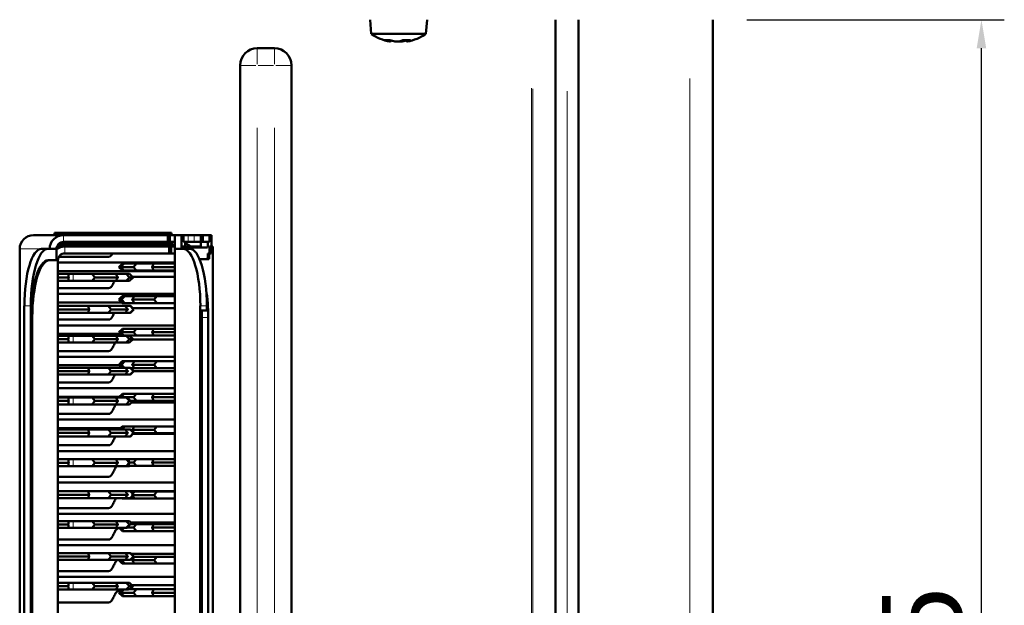
# Model space of a CAD drawing. Units: millimetres. Extents: x 219 to 1964, y -116 to 1131.
# Drawn here: x 379 to 552, y 176 to 279 of the extents above; entities that cross this region are included whole.
import ezdxf

# ---------------------------------------------------------------- set-up
doc = ezdxf.new("R2010")
doc.units = ezdxf.units.MM
doc.header["$LTSCALE"] = 2
for name, color, linetype, lineweight in [('A1 contornos visíveis', 7, 'Continuous', 50), ('B1 arestas tangentes', 7, 'Continuous', 13), ('B2 linhas de cota', 7, 'Continuous', 25)]:
    doc.layers.add(name, color=color, linetype=linetype, lineweight=lineweight)
doc.styles.add('3_5', font='isocpeur.ttf')
doc.dimstyles.new('Siemsen Cota', dxfattribs={"dimscale": 2, "dimtxt": 3.5, "dimasz": 2.5, "dimexe": 2, "dimexo": 1, "dimgap": 0.3, "dimtad": 1, "dimdec": 1, "dimrnd": 1e-08, "dimtxsty": '3_5', "dimcen": 0.09, "dimdle": 10, "dimclrd": 7, "dimclre": 7, "dimclrt": 7, "dimadec": 0, "dimazin": 2, "dimtfac": 0.714286, "dimtmove": 0, "dimatfit": 3, "dimfxl": 1, "dimtolj": 1, "dimtzin": 0, "dimlwd": -1, "dimlwe": -1, "dimarcsym": 0})

# ---------------------------------------------------------------- blocks, each defined once
blk = doc.blocks.new('*D28')
at = {"layer": 'B2 linhas de cota', "color": 7, "transparency": 16777216}
for p, q in [((506.65, 278.71), (551.71, 278.71)), ((547.71, 31.21), (547.71, 273.71)), ((477.15, 26.21), (551.71, 26.21))]:
    blk.add_line(p, q, dxfattribs=at)
for points in [[(546.88, 273.71), (548.55, 273.71), (547.71, 278.71)], [(546.88, 31.21), (548.55, 31.21), (547.71, 26.21)]]:
    blk.add_solid(points, dxfattribs=at)
at = {"layer": 'Defpoints', "color": 0, "transparency": 16777216}
for p in [(504.65, 278.71), (547.71, 278.71), (475.15, 26.21)]:
    blk.add_point(p, dxfattribs=at)
at = {"layer": 'B2 linhas de cota', "color": 7, "transparency": 16777216, "insert": (530.31, 131.81), "char_height": 7, "attachment_point": 1, "rotation": 90, "style": '3_5'}
blk.add_mtext('\\A1;{\\H2x;252,5}', dxfattribs=at)

msp = doc.modelspace()

# ---------------------------------------------------------------- linework, layer by layer
at = {"layer": 'A1 contornos visíveis'}
for p, q in [((440.86, 276.21), (440.65, 278.71)), ((450.43, 276.21), (450.65, 278.71)), ((473.15, 278.71), (473.15, 36.71)), ((477.15, 278.71), (477.15, 28.21)), ((500.65, 278.71), (500.65, 73.21)), ((450.43, 276.21), (440.86, 276.21)), ((423.9, 273.71), (420.9, 273.71)), ((417.9, 270.71), (417.9, 51.71)), ((426.9, 51.71), (426.9, 270.71)), ((385.4, 241.41), (405.9, 241.41)), ((385.4, 241.01), (385.4, 241.41)), ((405.9, 241.41), (405.9, 241.01)), ((386.95, 241.01), (381.7, 241.01)), ((405.25, 241.01), (386.95, 241.01)), ((405.25, 239.81), (386.95, 239.81)), ((405.25, 241.01), (405.58, 241.01)), ((405.25, 239.81), (405.25, 241.01)), ((405.58, 239.81), (405.25, 239.81)), ((405.58, 241.01), (406.44, 241.01)), ((405.58, 241.01), (405.58, 239.81)), ((406.44, 239.81), (405.58, 239.81)), ((406.44, 241.01), (406.44, 238.61)), ((407.64, 241.01), (406.44, 241.01)), ((407.64, 238.61), (407.64, 241.01)), ((407.97, 241.01), (407.64, 241.01)), ((407.97, 239.81), (407.97, 241.01)), ((407.97, 241.01), (408.8, 241.01)), ((408.3, 239.81), (407.97, 239.81)), ((408.8, 239.81), (408.3, 239.81)), ((409.84, 241.01), (408.8, 241.01)), ((408.8, 239.81), (409.84, 239.81)), ((409.84, 241.01), (411.04, 241.01)), ((411.04, 239.81), (409.84, 239.81)), ((411.04, 241.01), (411.04, 239.81)), ((411.37, 241.01), (411.04, 241.01)), ((411.04, 239.81), (412.24, 239.81)), ((411.37, 241.01), (412.56, 241.01)), ((411.37, 241.01), (411.37, 239.81)), ((412.56, 239.81), (412.24, 239.81)), ((412.56, 241.01), (412.56, 239.81)), ((412.89, 241.01), (412.56, 241.01)), ((412.89, 241.01), (412.89, 239.01)), ((379.3, 80.01), (379.3, 238.61)), ((384.26, 238.61), (383.12, 238.61)), ((385.64, 238.61), (384.26, 238.61)), ((385.64, 238.61), (385.75, 238.61)), ((385.75, 238.61), (385.75, 236.61)), ((387.2, 239.01), (385.82, 239.01)), ((386.05, 239.41), (406.15, 239.41)), ((405.5, 239.01), (387.2, 239.01)), ((394.77, 239.41), (395.11, 239.01)), ((398.65, 239.41), (399.05, 239.01)), ((398.68, 239.41), (399.08, 239.01)), ((406.15, 239.21), (398.88, 239.21)), ((405.5, 239.01), (405.83, 239.01)), ((405.5, 237.81), (405.5, 239.01)), ((405.83, 239.01), (406.44, 239.01)), ((405.83, 239.01), (405.83, 237.81)), ((406.15, 239.41), (406.15, 239.01)), ((406.55, 238.61), (406.44, 238.61)), ((406.44, 82.41), (406.44, 238.61)), ((406.55, 238.61), (407.93, 238.61)), ((407.89, 239.01), (407.64, 239.01)), ((407.64, 239.01), (407.64, 238.61)), ((408.22, 239.01), (407.89, 239.01)), ((407.89, 238.61), (407.89, 239.01)), ((409.07, 238.61), (407.93, 238.61)), ((408.22, 238.61), (408.22, 239.01)), ((408.32, 239.01), (409.05, 239.01)), ((412.19, 238.81), (408.34, 238.81)), ((410.09, 239.01), (409.05, 239.01)), ((410.09, 239.01), (411.02, 239.01)), ((412.56, 239.01), (412.81, 239.01)), ((412.56, 239.01), (412.56, 237.81)), ((412.81, 239.01), (412.81, 237.81)), ((413.14, 239.01), (412.81, 239.01)), ((413.14, 239.01), (413.14, 80.41)), ((384.51, 236.61), (384.29, 236.61)), ((385.89, 236.61), (384.51, 236.61)), ((385.89, 236.61), (386, 236.61)), ((386, 236.61), (386, 80.41)), ((386.16, 237.21), (394.85, 237.21)), ((405.5, 237.81), (387.2, 237.81)), ((405.83, 237.81), (405.5, 237.81)), ((406.44, 237.81), (405.83, 237.81)), ((412.44, 236.81), (410.79, 236.81)), ((412.24, 237.81), (412.49, 237.81)), ((412.81, 237.81), (412.49, 237.81)), ((406.44, 236.21), (386, 236.21)), ((386, 234.71), (406.44, 234.71)), ((396.69, 235.41), (397.29, 236.01)), ((397.29, 234.81), (396.69, 235.41)), ((399.23, 235.41), (397.03, 235.41)), ((397.29, 236.01), (397.57, 236.01)), ((397.57, 234.81), (397.29, 234.81)), ((397.57, 236.01), (399.78, 236.01)), ((399.78, 234.81), (397.57, 234.81)), ((399.23, 235.41), (399.78, 236.01)), ((399.78, 234.81), (399.23, 235.41)), ((399.78, 236.01), (402.76, 236.01)), ((402.76, 234.81), (399.78, 234.81)), ((406.44, 235.41), (402.49, 235.41)), ((402.76, 236.01), (406.44, 236.01)), ((406.44, 234.81), (402.76, 234.81)), ((386, 234.2), (387.79, 234.2)), ((386, 233.6), (387.88, 233.6)), ((387.79, 233), (386, 233)), ((388.65, 234.2), (387.79, 234.2)), ((387.79, 233), (388.65, 233)), ((388.65, 234.2), (392.01, 234.2)), ((392.01, 233), (388.65, 233)), ((392.01, 234.2), (396.11, 234.2)), ((392.01, 234.2), (392.47, 233.6)), ((392.47, 233.6), (392.01, 233)), ((396.11, 233), (392.01, 233)), ((392.47, 233.6), (396.51, 233.6)), ((396.11, 234.2), (397.93, 234.2)), ((397.93, 233), (396.11, 233)), ((397.93, 234.2), (398.55, 234.2)), ((397.93, 234.2), (398.51, 233.6)), ((398.51, 233.6), (397.93, 233)), ((398.55, 233), (397.93, 233)), ((398.51, 233.6), (399.15, 233.6)), ((398.55, 234.2), (399.15, 233.6)), ((398.55, 233), (399.15, 233.6)), ((406.44, 233.71), (399.04, 233.71)), ((386, 231.71), (394.85, 231.71)), ((406.44, 230.71), (386, 230.71)), ((397.25, 230.31), (396.65, 229.71)), ((397.14, 229.71), (396.65, 229.71)), ((397.25, 229.11), (396.65, 229.71)), ((397.14, 229.71), (397.73, 230.31)), ((397.73, 229.11), (397.14, 229.71)), ((397.25, 230.31), (397.73, 230.31)), ((397.73, 230.31), (399.4, 230.31)), ((402.87, 229.71), (398.99, 229.71)), ((399.4, 230.31), (403.34, 230.31)), ((402.87, 229.71), (403.34, 230.31)), ((403.34, 229.11), (402.87, 229.71)), ((403.34, 230.31), (406.44, 230.31)), ((380.11, 228.61), (380.11, 92.41)), ((381.26, 228.61), (381.26, 92.41)), ((386, 229.21), (397.15, 229.21)), ((386, 228.6), (391.27, 228.6)), ((386, 228), (391.47, 228)), ((391.27, 228.6), (394.77, 228.6)), ((394.77, 228.6), (397.76, 228.6)), ((394.77, 228.6), (395.29, 228)), ((395.29, 228), (394.77, 227.4)), ((395.29, 228), (398.25, 228)), ((397.73, 229.11), (397.25, 229.11)), ((399.4, 229.11), (397.73, 229.11)), ((397.76, 228.6), (398.65, 228.6)), ((398.65, 228.6), (398.68, 228.6)), ((398.65, 228.6), (399.25, 228)), ((399.25, 228), (398.65, 227.4)), ((398.68, 228.6), (399.28, 228)), ((398.68, 227.4), (399.28, 228)), ((406.44, 228.21), (399.07, 228.21)), ((399.25, 228), (399.28, 228)), ((403.34, 229.11), (399.4, 229.11)), ((406.44, 229.11), (403.34, 229.11)), ((410.93, 92.41), (410.93, 228.61)), ((412.08, 227.83), (411.16, 227.83)), ((411.16, 227.83), (411.16, 92.41)), ((412.08, 227.83), (412.08, 228.61)), ((381.28, 226.61), (381.28, 91.18)), ((381.51, 226.61), (381.51, 90.41)), ((391.27, 227.4), (386, 227.4)), ((386, 226.21), (394.85, 226.21)), ((394.77, 227.4), (391.27, 227.4)), ((397.76, 227.4), (394.77, 227.4)), ((398.65, 227.4), (397.76, 227.4)), ((398.68, 227.4), (398.65, 227.4)), ((411.18, 90.41), (411.18, 226.61)), ((412.33, 90.41), (412.33, 226.61)), ((406.44, 225.21), (386, 225.21)), ((396.69, 224.01), (397.29, 224.61)), ((397.29, 224.61), (397.57, 224.61)), ((397.57, 224.61), (399.78, 224.61)), ((399.23, 224.01), (399.78, 224.61)), ((399.78, 224.61), (402.76, 224.61)), ((402.76, 224.61), (406.44, 224.61)), ((386, 223.71), (396.99, 223.71)), ((386, 223.39), (387.79, 223.39)), ((386, 222.79), (387.88, 222.79)), ((388.65, 223.39), (387.79, 223.39)), ((388.65, 223.39), (392.01, 223.39)), ((392.01, 223.39), (396.11, 223.39)), ((392.01, 223.39), (392.47, 222.79)), ((392.47, 222.79), (392.01, 222.19)), ((392.47, 222.79), (396.51, 222.79)), ((396.11, 223.39), (397.93, 223.39)), ((397.29, 223.41), (396.69, 224.01)), ((399.23, 224.01), (397.03, 224.01)), ((397.57, 223.41), (397.29, 223.41)), ((399.78, 223.41), (397.57, 223.41)), ((397.93, 223.39), (398.55, 223.39)), ((397.93, 223.39), (398.51, 222.79)), ((398.51, 222.79), (397.93, 222.19)), ((398.51, 222.79), (399.15, 222.79)), ((398.55, 223.39), (399.15, 222.79)), ((398.55, 222.19), (399.15, 222.79)), ((406.44, 222.71), (399.07, 222.71)), ((399.78, 223.41), (399.23, 224.01)), ((402.76, 223.41), (399.78, 223.41)), ((406.44, 224.01), (402.49, 224.01)), ((406.44, 223.41), (402.76, 223.41)), ((387.79, 222.19), (386, 222.19)), ((386, 220.71), (394.85, 220.71)), ((387.79, 222.19), (388.65, 222.19)), ((392.01, 222.19), (388.65, 222.19)), ((396.11, 222.19), (392.01, 222.19)), ((397.93, 222.19), (396.11, 222.19)), ((398.55, 222.19), (397.93, 222.19)), ((406.44, 219.71), (386, 219.71)), ((386, 218.21), (396.75, 218.21)), ((386, 217.79), (391.27, 217.79)), ((391.27, 217.79), (394.77, 217.79)), ((394.77, 217.79), (397.76, 217.79)), ((394.77, 217.79), (395.29, 217.19)), ((397.25, 218.91), (396.65, 218.31)), ((397.14, 218.31), (396.65, 218.31)), ((397.17, 217.79), (396.65, 218.31)), ((397.14, 218.31), (397.73, 218.91)), ((397.65, 217.79), (397.14, 218.31)), ((397.25, 218.91), (397.73, 218.91)), ((397.73, 218.91), (399.4, 218.91)), ((397.76, 217.79), (398.65, 217.79)), ((398.65, 217.79), (398.66, 217.79)), ((398.65, 217.79), (399.25, 217.19)), ((398.66, 217.79), (398.74, 217.71)), ((399.4, 217.71), (398.74, 217.71)), ((398.76, 217.71), (399.28, 217.19)), ((402.87, 218.31), (398.99, 218.31)), ((399.4, 218.91), (403.34, 218.91)), ((403.34, 217.71), (399.4, 217.71)), ((402.87, 218.31), (403.34, 218.91)), ((403.34, 217.71), (402.87, 218.31)), ((403.34, 218.91), (406.44, 218.91)), ((406.44, 217.71), (403.34, 217.71)), ((386, 217.19), (391.47, 217.19)), ((391.27, 216.59), (386, 216.59)), ((394.77, 216.59), (391.27, 216.59)), ((395.29, 217.19), (394.77, 216.59)), ((397.76, 216.59), (394.77, 216.59)), ((395.29, 217.19), (398.25, 217.19)), ((398.65, 216.59), (397.76, 216.59)), ((399.25, 217.19), (398.65, 216.59)), ((398.68, 216.59), (398.65, 216.59)), ((398.68, 216.59), (399.28, 217.19)), ((399.25, 217.19), (399.28, 217.19)), ((406.44, 217.21), (399.26, 217.21)), ((386, 215.21), (394.85, 215.21)), ((406.44, 214.21), (386, 214.21)), ((386, 212.71), (396.79, 212.71)), ((386, 212.58), (387.79, 212.58)), ((388.65, 212.58), (387.79, 212.58)), ((388.65, 212.58), (392.01, 212.58)), ((392.01, 212.58), (396.11, 212.58)), ((392.01, 212.58), (392.47, 211.98)), ((396.11, 212.58), (397.93, 212.58)), ((396.69, 212.61), (397.29, 213.21)), ((396.72, 212.58), (396.69, 212.61)), ((399.23, 212.61), (397.03, 212.61)), ((397.29, 213.21), (397.57, 213.21)), ((397.57, 213.21), (399.78, 213.21)), ((397.93, 212.58), (398.11, 212.58)), ((397.93, 212.58), (398.51, 211.98)), ((399.23, 212.61), (399.78, 213.21)), ((399.78, 212.01), (399.23, 212.61)), ((399.78, 213.21), (402.76, 213.21)), ((406.44, 212.61), (402.49, 212.61)), ((402.76, 213.21), (406.44, 213.21)), ((386, 211.98), (387.88, 211.98)), ((387.79, 211.38), (386, 211.38)), ((387.79, 211.38), (388.65, 211.38)), ((392.01, 211.38), (388.65, 211.38)), ((392.47, 211.98), (392.01, 211.38)), ((396.11, 211.38), (392.01, 211.38)), ((392.47, 211.98), (396.51, 211.98)), ((397.93, 211.38), (396.11, 211.38)), ((398.51, 211.98), (397.93, 211.38)), ((398.55, 211.38), (397.93, 211.38)), ((398.51, 211.98), (399.15, 211.98)), ((398.55, 211.38), (399.15, 211.98)), ((399.78, 212.01), (398.69, 212.01)), ((406.44, 211.71), (398.88, 211.71)), ((399.12, 212.01), (399.15, 211.98)), ((402.76, 212.01), (399.78, 212.01)), ((406.44, 212.01), (402.76, 212.01)), ((386, 209.71), (394.85, 209.71)), ((406.44, 208.71), (386, 208.71)), ((386, 207.21), (396.95, 207.21)), ((386, 206.98), (391.27, 206.98)), ((391.27, 206.98), (394.77, 206.98)), ((394.77, 206.98), (397.76, 206.98)), ((394.77, 206.98), (395.29, 206.38)), ((397.25, 207.51), (396.72, 206.98)), ((397.2, 206.98), (397.73, 207.51)), ((397.25, 207.51), (397.73, 207.51)), ((397.73, 207.51), (399.4, 207.51)), ((397.76, 206.98), (398.65, 206.98)), ((398.65, 206.98), (398.66, 206.98)), ((398.65, 206.98), (399.25, 206.38)), ((402.87, 206.91), (398.99, 206.91)), ((399.4, 207.51), (403.34, 207.51)), ((402.87, 206.91), (403.34, 207.51)), ((403.34, 206.31), (402.87, 206.91)), ((403.34, 207.51), (406.44, 207.51)), ((386, 206.38), (391.47, 206.38)), ((391.27, 205.78), (386, 205.78)), ((394.77, 205.78), (391.27, 205.78)), ((395.29, 206.38), (394.77, 205.78)), ((397.76, 205.78), (394.77, 205.78)), ((395.29, 206.38), (398.25, 206.38)), ((398.65, 205.78), (397.76, 205.78)), ((399.25, 206.38), (398.65, 205.78)), ((398.68, 205.78), (398.65, 205.78)), ((398.68, 205.78), (399.21, 206.31)), ((406.44, 206.21), (399.11, 206.21)), ((399.27, 206.38), (399.2, 206.31)), ((399.4, 206.31), (399.2, 206.31)), ((399.25, 206.38), (399.27, 206.38)), ((403.34, 206.31), (399.4, 206.31)), ((406.44, 206.31), (403.34, 206.31)), ((386, 204.21), (394.85, 204.21)), ((406.44, 203.21), (386, 203.21)), ((386, 201.77), (387.79, 201.77)), ((388.65, 201.77), (387.79, 201.77)), ((388.65, 201.77), (392.01, 201.77)), ((392.01, 201.77), (396.11, 201.77)), ((392.01, 201.77), (392.47, 201.17)), ((396.11, 201.77), (397.93, 201.77)), ((397.25, 201.77), (397.29, 201.81)), ((397.29, 201.81), (397.57, 201.81)), ((397.57, 201.81), (399.78, 201.81)), ((397.93, 201.77), (398.29, 201.77)), ((397.93, 201.77), (398.45, 201.23)), ((399.23, 201.21), (399.78, 201.81)), ((399.78, 201.81), (402.76, 201.81)), ((402.76, 201.81), (406.44, 201.81)), ((386, 201.17), (387.88, 201.17)), ((387.79, 200.57), (386, 200.57)), ((387.79, 200.57), (388.65, 200.57)), ((392.01, 200.57), (388.65, 200.57)), ((392.47, 201.17), (392.01, 200.57)), ((396.11, 200.57), (392.01, 200.57)), ((392.47, 201.17), (396.51, 201.17)), ((397.93, 200.57), (396.11, 200.57)), ((398.49, 201.15), (397.93, 200.57)), ((398.55, 200.57), (397.93, 200.57)), ((399.78, 200.61), (398.33, 200.61)), ((399.23, 201.21), (398.42, 201.21)), ((398.55, 200.57), (398.59, 200.61)), ((399.78, 200.61), (399.23, 201.21)), ((402.76, 200.61), (399.78, 200.61)), ((406.44, 201.21), (402.49, 201.21)), ((406.44, 200.61), (402.76, 200.61)), ((386, 198.71), (394.85, 198.71)), ((406.44, 197.71), (386, 197.71)), ((386, 196.21), (406.44, 196.21)), ((386, 196.17), (391.27, 196.17)), ((386, 195.57), (391.47, 195.57)), ((391.27, 194.97), (386, 194.97)), ((391.27, 196.17), (394.77, 196.17)), ((394.77, 194.97), (391.27, 194.97)), ((394.77, 196.17), (397.76, 196.17)), ((394.77, 196.17), (395.29, 195.57)), ((395.29, 195.57), (394.77, 194.97)), ((397.76, 194.97), (394.77, 194.97)), ((395.29, 195.57), (398.25, 195.57)), ((397.25, 194.91), (397.19, 194.97)), ((397.73, 194.91), (397.25, 194.91)), ((397.73, 194.91), (397.67, 194.97)), ((399.4, 194.91), (397.73, 194.91)), ((397.76, 196.17), (398.65, 196.17)), ((398.65, 194.97), (397.76, 194.97)), ((398.65, 196.17), (398.68, 196.17)), ((398.65, 196.17), (399.12, 195.7)), ((399.07, 195.38), (398.65, 194.97)), ((398.66, 194.97), (398.65, 194.97)), ((398.68, 196.17), (398.74, 196.11)), ((398.72, 196.11), (399.4, 196.11)), ((402.87, 195.51), (398.99, 195.51)), ((399.4, 196.11), (403.34, 196.11)), ((403.34, 194.91), (399.4, 194.91)), ((402.87, 195.51), (403.34, 196.11)), ((403.34, 194.91), (402.87, 195.51)), ((403.34, 196.11), (406.44, 196.11)), ((406.44, 194.91), (403.34, 194.91)), ((386, 193.21), (394.85, 193.21)), ((406.44, 192.21), (386, 192.21)), ((386, 190.96), (387.79, 190.96)), ((386, 190.36), (387.88, 190.36)), ((387.79, 189.76), (386, 189.76)), ((388.65, 190.96), (387.79, 190.96)), ((387.79, 189.76), (388.65, 189.76)), ((388.65, 190.96), (392.01, 190.96)), ((392.01, 189.76), (388.65, 189.76)), ((392.01, 190.96), (396.11, 190.96)), ((392.01, 190.96), (392.47, 190.36)), ((392.47, 190.36), (392.01, 189.76)), ((396.11, 189.76), (392.01, 189.76)), ((392.47, 190.36), (396.51, 190.36)), ((396.11, 190.96), (397.93, 190.96)), ((397.93, 189.76), (396.11, 189.76)), ((396.79, 189.71), (396.69, 189.71)), ((397.29, 189.21), (396.74, 189.76)), ((397.93, 190.96), (398.55, 190.96)), ((397.93, 190.96), (398.51, 190.36)), ((398.51, 190.36), (397.93, 189.76)), ((398.11, 189.76), (397.93, 189.76)), ((399.23, 189.81), (398.13, 189.81)), ((398.51, 190.36), (398.69, 190.36)), ((398.55, 190.96), (399.1, 190.41)), ((398.68, 190.41), (399.78, 190.41)), ((398.8, 190.71), (406.44, 190.71)), ((399.23, 189.81), (399.78, 190.41)), ((399.78, 189.21), (399.23, 189.81)), ((399.78, 190.41), (402.76, 190.41)), ((406.44, 189.81), (402.49, 189.81)), ((402.76, 190.41), (406.44, 190.41)), ((397.57, 189.21), (397.29, 189.21)), ((399.78, 189.21), (397.57, 189.21)), ((402.76, 189.21), (399.78, 189.21)), ((406.44, 189.21), (402.76, 189.21)), ((386, 187.71), (394.85, 187.71)), ((406.44, 186.71), (386, 186.71)), ((386, 185.36), (391.27, 185.36)), ((386, 184.76), (391.47, 184.76)), ((391.27, 185.36), (394.77, 185.36)), ((394.77, 185.36), (397.76, 185.36)), ((394.77, 185.36), (395.29, 184.76)), ((395.29, 184.76), (394.77, 184.16)), ((395.29, 184.76), (398.25, 184.76)), ((397.76, 185.36), (398.65, 185.36)), ((398.65, 185.36), (398.68, 185.36)), ((398.65, 185.36), (399.25, 184.76)), ((399.25, 184.76), (398.65, 184.16)), ((398.68, 185.36), (399.28, 184.76)), ((398.83, 185.21), (406.44, 185.21)), ((399.22, 184.71), (399.4, 184.71)), ((399.23, 184.71), (399.28, 184.76)), ((399.25, 184.76), (399.28, 184.76)), ((399.4, 184.71), (403.34, 184.71)), ((402.87, 184.11), (403.34, 184.71)), ((403.34, 184.71), (406.44, 184.71)), ((391.27, 184.16), (386, 184.16)), ((394.77, 184.16), (391.27, 184.16)), ((397.76, 184.16), (394.77, 184.16)), ((396.7, 184.16), (396.65, 184.11)), ((397.14, 184.11), (396.65, 184.11)), ((397.25, 183.51), (396.65, 184.11)), ((397.14, 184.11), (397.18, 184.16)), ((397.73, 183.51), (397.14, 184.11)), ((397.73, 183.51), (397.25, 183.51)), ((399.4, 183.51), (397.73, 183.51)), ((398.65, 184.16), (397.76, 184.16)), ((398.66, 184.16), (398.65, 184.16)), ((402.87, 184.11), (398.99, 184.11)), ((403.34, 183.51), (399.4, 183.51)), ((403.34, 183.51), (402.87, 184.11)), ((406.44, 183.51), (403.34, 183.51)), ((386, 182.21), (394.85, 182.21)), ((406.44, 181.21), (386, 181.21)), ((386, 180.15), (387.79, 180.15)), ((386, 179.55), (387.88, 179.55)), ((388.65, 180.15), (387.79, 180.15)), ((388.65, 180.15), (392.01, 180.15)), ((392.01, 180.15), (396.11, 180.15)), ((392.01, 180.15), (392.47, 179.55)), ((392.47, 179.55), (392.01, 178.95)), ((392.47, 179.55), (396.51, 179.55)), ((396.11, 180.15), (397.93, 180.15)), ((397.93, 180.15), (398.55, 180.15)), ((397.93, 180.15), (398.51, 179.55)), ((398.51, 179.55), (397.93, 178.95)), ((398.51, 179.55), (399.15, 179.55)), ((398.55, 180.15), (399.15, 179.55)), ((398.61, 179.01), (399.15, 179.55)), ((398.99, 179.71), (406.44, 179.71)), ((387.79, 178.95), (386, 178.95)), ((387.79, 178.95), (388.65, 178.95)), ((392.01, 178.95), (388.65, 178.95)), ((396.11, 178.95), (392.01, 178.95)), ((397.93, 178.95), (396.11, 178.95)), ((396.69, 178.41), (397.23, 178.95)), ((396.99, 178.71), (396.69, 178.71)), ((397.29, 177.81), (396.69, 178.41)), ((399.23, 178.41), (397.03, 178.41)), ((397.57, 177.81), (397.29, 177.81)), ((399.78, 177.81), (397.57, 177.81)), ((398.29, 178.95), (397.93, 178.95)), ((398.35, 179.01), (399.78, 179.01)), ((399.23, 178.41), (399.78, 179.01)), ((399.78, 177.81), (399.23, 178.41)), ((399.78, 179.01), (402.76, 179.01)), ((402.76, 177.81), (399.78, 177.81)), ((406.44, 178.41), (402.49, 178.41)), ((402.76, 179.01), (406.44, 179.01)), ((406.44, 177.81), (402.76, 177.81)), ((386, 176.71), (394.85, 176.71))]:
    msp.add_line(p, q, dxfattribs=at)
for centre, radius, start, end in [((445.65, 283.36), 8.61, 236.2584, 259.7641), ((445.65, 283.36), 8.61, 280.2359, 303.7416), ((420.9, 270.71), 3, 90, 180), ((423.9, 270.71), 3, 0, 90), ((405.65, 234.21), 6, 53.1301, 63.7553)]:
    msp.add_arc(centre, radius, start, end, dxfattribs=at)
for centre, major_axis, ratio, start_param, end_param in [((445.18, 283.36), (0, -8.57), 0.813728, 5.99616, 6.126212), ((447.06, 282.36), (-4.84, -6.83), 0.503467, 0.247875, 0.437833), ((444.16, 283.36), (0, -8.47), 0.16439, 6.237606, 6.328764), ((446.11, 283.36), (0, -8.57), 0.813728, 5.99616, 6.126212), ((445.4, 283.36), (0, -8.47), 0.986395, 6.237606, 6.328764), ((445.89, 283.36), (0, -8.47), 0.986395, 6.253509, 6.328764), ((445, 283.36), (0, -8.57), 0.581246, 0.156973, 0.287026), ((445.18, 283.36), (0, -8.57), 0.813728, 0.156973, 0.246471), ((444.64, 282.36), (-5.9, 5.94), 0.70484, 2.436158, 2.626116), ((446.29, 283.36), (0, -8.57), 0.581246, 0.156973, 0.287026), ((447.13, 283.36), (0, -8.47), 0.16439, 6.237606, 6.312861), ((408.34, 239.81), (0, -1), 0.043708, 4.712389, 6.283185), ((410.99, 239.81), (0, -1), 0.043708, 0, 1.570796), ((412.19, 239.81), (0, -1), 0.043708, 0, 1.570796), ((383.12, 228.61), (0, 10), 0.300621, 0, 1.570796), ((384.26, 228.61), (0, 10), 0.300621, 0, 1.570796), ((407.93, 228.61), (0, 10), 0.300621, 4.712389, 6.283185), ((409.07, 228.61), (0, 10), 0.300621, 4.712389, 6.283185), ((384.29, 226.61), (0, 10), 0.300621, 0, 1.570796), ((384.51, 226.61), (0, 10), 0.300621, 0, 1.570796), ((412.19, 237.81), (0, -1), 0.043708, 0, 1.570796), ((412.44, 237.81), (0, -1), 0.043708, 0, 1.570796), ((409.32, 226.61), (0, 10), 0.300621, 4.712389, 5.21496), ((408.18, 226.61), (0, -10), 0.300621, 1.570796, 1.693474)]:
    msp.add_ellipse(centre, major_axis=major_axis, ratio=ratio, start_param=start_param, end_param=end_param, dxfattribs=at)
for points in [[(444.09, 274.9), (444.16, 274.96), (444.23, 275.03), (444.29, 275.09)], [(444.22, 274.9), (444.28, 274.95), (444.34, 275), (444.41, 275.05)], [(446.28, 274.9), (446.29, 274.97), (446.31, 275.04), (446.33, 275.11)], [(447.07, 274.9), (446.98, 274.97), (446.9, 275.04), (446.81, 275.12)], [(387.2, 239.01), (386.68, 239.01), (386.17, 238.83), (385.75, 238.52)]]:
    msp.add_open_spline(points, degree=3, dxfattribs=at)
for points, knots in [([(381.7, 241.01), (381.07, 241.01), (380.45, 240.75), (379.56, 239.86), (379.3, 239.24), (379.3, 238.61)], [0, 0, 0, 0, 0.5, 0.5, 1, 1, 1, 1]), ([(386.95, 241.01), (386.32, 241.01), (385.7, 240.75), (384.81, 239.86), (384.55, 239.24), (384.55, 238.61)], [0, 0, 0, 0, 0.5, 0.5, 1, 1, 1, 1]), ([(385.75, 238.61), (385.75, 238.92), (385.88, 239.23), (386.32, 239.68), (386.63, 239.81), (386.95, 239.81)], [-1, -1, -1, -1, -0.5, -0.5, 0, 0, 0, 0]), ([(386, 236.61), (386, 236.92), (386.13, 237.23), (386.57, 237.68), (386.88, 237.81), (387.2, 237.81)], [-1, -1, -1, -1, -0.5, -0.5, 0, 0, 0, 0]), ([(395.58, 237.81), (395.53, 237.72), (395.49, 237.64), (395.38, 237.5), (395.33, 237.43), (395.14, 237.26), (395, 237.21), (394.85, 237.21)], [0.2235713, 0.2235713, 0.2235713, 0.2235713, 0.2552039, 0.2552039, 0.2910404, 0.2910404, 0.3627134, 0.3627134, 0.3627134, 0.3627134]), ([(395.91, 233), (395.9, 232.99), (395.9, 232.98), (395.85, 232.87), (395.79, 232.76), (395.69, 232.54), (395.64, 232.43), (395.54, 232.24), (395.49, 232.15), (395.38, 232), (395.33, 231.93), (395.14, 231.76), (395, 231.71), (394.85, 231.71)], [0.1482422, 0.1482422, 0.1482422, 0.1482422, 0.1519171, 0.1519171, 0.1856423, 0.1856423, 0.2193674, 0.2193674, 0.2552039, 0.2552039, 0.2910404, 0.2910404, 0.3627134, 0.3627134, 0.3627134, 0.3627134]), ([(395.86, 227.4), (395.82, 227.32), (395.78, 227.23), (395.69, 227.04), (395.64, 226.93), (395.54, 226.74), (395.49, 226.65), (395.38, 226.5), (395.33, 226.43), (395.14, 226.26), (395, 226.21), (394.85, 226.21)], [0.1596039, 0.1596039, 0.1596039, 0.1596039, 0.1856423, 0.1856423, 0.2193674, 0.2193674, 0.2552039, 0.2552039, 0.2910404, 0.2910404, 0.3627134, 0.3627134, 0.3627134, 0.3627134]), ([(396.01, 222.19), (395.97, 222.12), (395.93, 222.04), (395.85, 221.87), (395.79, 221.76), (395.69, 221.54), (395.64, 221.43), (395.54, 221.24), (395.49, 221.15), (395.38, 221), (395.33, 220.93), (395.14, 220.76), (395, 220.71), (394.85, 220.71)], [0.1261976, 0.1261976, 0.1261976, 0.1261976, 0.1519171, 0.1519171, 0.1856423, 0.1856423, 0.2193674, 0.2193674, 0.2552039, 0.2552039, 0.2910404, 0.2910404, 0.3627134, 0.3627134, 0.3627134, 0.3627134]), ([(395.95, 216.59), (395.93, 216.55), (395.91, 216.51), (395.85, 216.37), (395.79, 216.26), (395.69, 216.04), (395.64, 215.93), (395.54, 215.74), (395.49, 215.65), (395.38, 215.5), (395.33, 215.43), (395.14, 215.26), (395, 215.21), (394.85, 215.21)], [0.1379601, 0.1379601, 0.1379601, 0.1379601, 0.1519171, 0.1519171, 0.1856423, 0.1856423, 0.2193674, 0.2193674, 0.2552039, 0.2552039, 0.2910404, 0.2910404, 0.3627134, 0.3627134, 0.3627134, 0.3627134]), ([(398.11, 212.58), (398.2, 212.48), (398.3, 212.39), (398.5, 212.2), (398.59, 212.1), (398.69, 212.01)], [1.34975435, 1.34975435, 1.34975435, 1.34975435, 1.38700958, 1.38700958, 1.4242648, 1.4242648, 1.4242648, 1.4242648]), ([(396.13, 211.38), (396.12, 211.36), (396.11, 211.35), (396.03, 211.23), (395.96, 211.09), (395.85, 210.87), (395.79, 210.76), (395.69, 210.54), (395.64, 210.43), (395.54, 210.24), (395.49, 210.15), (395.38, 210), (395.33, 209.93), (395.14, 209.76), (395, 209.71), (394.85, 209.71)], [0.0995708, 0.0995708, 0.0995708, 0.0995708, 0.1069403, 0.1069403, 0.1519171, 0.1519171, 0.1856423, 0.1856423, 0.2193674, 0.2193674, 0.2552039, 0.2552039, 0.2910404, 0.2910404, 0.3627134, 0.3627134, 0.3627134, 0.3627134]), ([(396.06, 205.78), (396.01, 205.69), (395.94, 205.57), (395.85, 205.37), (395.79, 205.26), (395.69, 205.04), (395.64, 204.93), (395.54, 204.74), (395.49, 204.65), (395.38, 204.5), (395.33, 204.43), (395.14, 204.26), (395, 204.21), (394.85, 204.21)], [0.1146162, 0.1146162, 0.1146162, 0.1146162, 0.1519171, 0.1519171, 0.1856423, 0.1856423, 0.2193674, 0.2193674, 0.2552039, 0.2552039, 0.2910404, 0.2910404, 0.3627134, 0.3627134, 0.3627134, 0.3627134]), ([(398.29, 201.77), (398.33, 201.67), (398.36, 201.56), (398.41, 201.38), (398.43, 201.31), (398.45, 201.23)], [3.4384842, 3.4384842, 3.4384842, 3.4384842, 3.5786667, 3.5786667, 3.6591784, 3.6591784, 3.6591784, 3.6591784]), ([(396.31, 200.57), (396.23, 200.5), (396.16, 200.42), (396.03, 200.23), (395.96, 200.09), (395.85, 199.87), (395.79, 199.76), (395.69, 199.54), (395.64, 199.43), (395.54, 199.24), (395.49, 199.15), (395.38, 199), (395.33, 198.93), (395.14, 198.76), (395, 198.71), (394.85, 198.71)], [0.0640387, 0.0640387, 0.0640387, 0.0640387, 0.1069403, 0.1069403, 0.1519171, 0.1519171, 0.1856423, 0.1856423, 0.2193674, 0.2193674, 0.2552039, 0.2552039, 0.2910404, 0.2910404, 0.3627134, 0.3627134, 0.3627134, 0.3627134]), ([(398.49, 201.15), (398.47, 201.07), (398.46, 201), (398.4, 200.81), (398.37, 200.7), (398.33, 200.61)], [2.0654931, 2.0654931, 2.0654931, 2.0654931, 2.1472, 2.1472, 2.2873824, 2.2873824, 2.2873824, 2.2873824]), ([(396.2, 194.97), (396.17, 194.93), (396.13, 194.88), (396.03, 194.73), (395.96, 194.59), (395.85, 194.37), (395.79, 194.26), (395.69, 194.04), (395.64, 193.93), (395.54, 193.74), (395.49, 193.65), (395.38, 193.5), (395.33, 193.43), (395.14, 193.26), (395, 193.21), (394.85, 193.21)], [0.0842732, 0.0842732, 0.0842732, 0.0842732, 0.1069403, 0.1069403, 0.1519171, 0.1519171, 0.1856423, 0.1856423, 0.2193674, 0.2193674, 0.2552039, 0.2552039, 0.2910404, 0.2910404, 0.3627134, 0.3627134, 0.3627134, 0.3627134]), ([(396.69, 189.71), (396.58, 189.71), (396.47, 189.67), (396.27, 189.54), (396.18, 189.45), (396.03, 189.23), (395.96, 189.09), (395.85, 188.87), (395.79, 188.76), (395.69, 188.54), (395.64, 188.43), (395.54, 188.24), (395.49, 188.15), (395.38, 188), (395.33, 187.93), (395.14, 187.76), (395, 187.71), (394.85, 187.71)], [0, 0, 0, 0, 0.0534702, 0.0534702, 0.1069403, 0.1069403, 0.1519171, 0.1519171, 0.1856423, 0.1856423, 0.2193674, 0.2193674, 0.2552039, 0.2552039, 0.2910404, 0.2910404, 0.3627134, 0.3627134, 0.3627134, 0.3627134]), ([(398.13, 189.81), (398.13, 189.8), (398.12, 189.8), (398.12, 189.78), (398.12, 189.77), (398.11, 189.76)], [2.11079065, 2.11079065, 2.11079065, 2.11079065, 2.11436836, 2.11436836, 2.13097713, 2.13097713, 2.13097713, 2.13097713]), ([(398.69, 190.36), (398.6, 190.27), (398.5, 190.17), (398.32, 189.99), (398.22, 189.9), (398.13, 189.81)], [1.35077149, 1.35077149, 1.35077149, 1.35077149, 1.386747, 1.386747, 1.4227225, 1.4227225, 1.4227225, 1.4227225]), ([(398.68, 190.41), (398.68, 190.39), (398.69, 190.38), (398.69, 190.36), (398.69, 190.36), (398.69, 190.36)], [3.5073385, 3.5073385, 3.5073385, 3.5073385, 3.52394727, 3.52394727, 3.52752497, 3.52752497, 3.52752497, 3.52752497]), ([(396.45, 184.16), (396.42, 184.14), (396.4, 184.13), (396.27, 184.04), (396.18, 183.95), (396.03, 183.73), (395.96, 183.59), (395.85, 183.37), (395.79, 183.26), (395.69, 183.04), (395.64, 182.93), (395.54, 182.74), (395.49, 182.65), (395.38, 182.5), (395.33, 182.43), (395.14, 182.26), (395, 182.21), (394.85, 182.21)], [0.0383426, 0.0383426, 0.0383426, 0.0383426, 0.0534702, 0.0534702, 0.1069403, 0.1069403, 0.1519171, 0.1519171, 0.1856423, 0.1856423, 0.2193674, 0.2193674, 0.2552039, 0.2552039, 0.2910404, 0.2910404, 0.3627134, 0.3627134, 0.3627134, 0.3627134]), ([(396.69, 178.71), (396.58, 178.71), (396.47, 178.67), (396.27, 178.54), (396.18, 178.45), (396.03, 178.23), (395.96, 178.09), (395.85, 177.87), (395.79, 177.76), (395.69, 177.54), (395.64, 177.43), (395.54, 177.24), (395.49, 177.15), (395.38, 177), (395.33, 176.93), (395.14, 176.76), (395, 176.71), (394.85, 176.71)], [0, 0, 0, 0, 0.0534702, 0.0534702, 0.1069403, 0.1069403, 0.1519171, 0.1519171, 0.1856423, 0.1856423, 0.2193674, 0.2193674, 0.2552039, 0.2552039, 0.2910404, 0.2910404, 0.3627134, 0.3627134, 0.3627134, 0.3627134]), ([(398.35, 179.01), (398.34, 179), (398.33, 178.99), (398.31, 178.97), (398.3, 178.96), (398.29, 178.95)], [1.341864415, 1.341864415, 1.341864415, 1.341864415, 1.345766591, 1.345766591, 1.349668767, 1.349668767, 1.349668767, 1.349668767])]:
    msp.add_open_spline(points, degree=3, knots=knots, dxfattribs=at)
for points, weights in [([(391.4, 239.01), (391.34, 239.21), (391.27, 239.41)], [1.00012904635, 1.0000976955, 1]), ([(398.08, 239.01), (397.92, 239.21), (397.76, 239.41)], [1.00012904635, 1.0000976955, 1]), ([(397.57, 236.01), (397.3, 235.71), (397.03, 235.41)], [1, 1.00014586098, 1.00014383324]), ([(397.03, 235.41), (397.3, 235.1), (397.57, 234.81)], [1.00014383323, 1.00014586098, 1]), ([(402.76, 236.01), (402.63, 235.71), (402.49, 235.41)], [1, 1.00014586098, 1.00014383324]), ([(402.49, 235.41), (402.63, 235.1), (402.76, 234.81)], [1.00014383324, 1.00014586098, 1]), ([(387.88, 233.6), (387.84, 233.9), (387.79, 234.2)], [1.00014383324, 1.00014586098, 1]), ([(387.79, 233), (387.84, 233.29), (387.88, 233.6)], [1, 1.00014586098, 1.00014383324]), ([(396.51, 233.6), (396.31, 233.9), (396.11, 234.2)], [1.00014383324, 1.00014586098, 1]), ([(396.11, 233), (396.31, 233.29), (396.51, 233.6)], [1, 1.00014586098, 1.00014383324]), ([(399.4, 230.31), (399.19, 230.01), (398.99, 229.71)], [1, 1.00014586097, 1.00014383323]), ([(398.99, 229.71), (399.19, 229.4), (399.4, 229.11)], [1.00014383323, 1.00014586098, 1]), ([(391.47, 228), (391.37, 228.3), (391.27, 228.6)], [1.00014383324, 1.00014586098, 1]), ([(391.27, 227.4), (391.37, 227.69), (391.47, 228)], [1, 1.00014586098, 1.00014383323]), ([(398.25, 228), (398, 228.3), (397.76, 228.6)], [1.00014383324, 1.00014586098, 1]), ([(397.76, 227.4), (398, 227.69), (398.25, 228)], [1, 1.00014586098, 1.00014383324]), ([(397.57, 224.61), (397.3, 224.31), (397.03, 224.01)], [1, 1.00014586098, 1.00014383324]), ([(402.76, 224.61), (402.63, 224.31), (402.49, 224.01)], [1, 1.00014586098, 1.00014383324]), ([(387.88, 222.79), (387.84, 223.09), (387.79, 223.39)], [1.00014383324, 1.00014586098, 1]), ([(387.79, 222.19), (387.84, 222.48), (387.88, 222.79)], [1, 1.00014586098, 1.00014383324]), ([(396.51, 222.79), (396.31, 223.09), (396.11, 223.39)], [1.00014383324, 1.00014586098, 1]), ([(396.11, 222.19), (396.31, 222.48), (396.51, 222.79)], [1, 1.00014586098, 1.00014383324]), ([(397.03, 224.01), (397.3, 223.7), (397.57, 223.41)], [1.00014383323, 1.00014586098, 1]), ([(402.49, 224.01), (402.63, 223.7), (402.76, 223.41)], [1.00014383324, 1.00014586098, 1]), ([(391.47, 217.19), (391.37, 217.49), (391.27, 217.79)], [1.00014383324, 1.00014586098, 1]), ([(398.25, 217.19), (398, 217.49), (397.76, 217.79)], [1.00014383324, 1.00014586098, 1]), ([(399.4, 218.91), (399.19, 218.61), (398.99, 218.31)], [1, 1.00014586097, 1.00014383323]), ([(398.99, 218.31), (399.19, 218), (399.4, 217.71)], [1.00014383323, 1.00014586098, 1]), ([(391.27, 216.59), (391.37, 216.88), (391.47, 217.19)], [1, 1.00014586098, 1.00014383323]), ([(397.76, 216.59), (398, 216.88), (398.25, 217.19)], [1, 1.00014586098, 1.00014383324]), ([(387.88, 211.98), (387.84, 212.28), (387.79, 212.58)], [1.00014383324, 1.00014586098, 1]), ([(396.51, 211.98), (396.31, 212.28), (396.11, 212.58)], [1.00014383324, 1.00014586098, 1]), ([(397.57, 213.21), (397.3, 212.91), (397.03, 212.61)], [1, 1.00014586098, 1.00014383324]), ([(397.03, 212.61), (397.04, 212.59), (397.06, 212.58)], [1.00014383323, 1.00014393328, 1.00014367334]), ([(402.76, 213.21), (402.63, 212.91), (402.49, 212.61)], [1, 1.00014586098, 1.00014383324]), ([(402.49, 212.61), (402.63, 212.3), (402.76, 212.01)], [1.00014383324, 1.00014586098, 1]), ([(387.79, 211.38), (387.84, 211.67), (387.88, 211.98)], [1, 1.00014586098, 1.00014383324]), ([(396.11, 211.38), (396.31, 211.67), (396.51, 211.98)], [1, 1.00014586098, 1.00014383324]), ([(391.47, 206.38), (391.37, 206.68), (391.27, 206.98)], [1.00014383324, 1.00014586098, 1]), ([(398.25, 206.38), (398, 206.68), (397.76, 206.98)], [1.00014383324, 1.00014586098, 1]), ([(398.66, 206.98), (398.96, 206.68), (399.27, 206.38)], [1, 1.0000573785, 1]), ([(399.4, 207.51), (399.19, 207.21), (398.99, 206.91)], [1, 1.00014586097, 1.00014383323]), ([(398.99, 206.91), (399.19, 206.6), (399.4, 206.31)], [1.00014383323, 1.00014586098, 1]), ([(391.27, 205.78), (391.37, 206.07), (391.47, 206.38)], [1, 1.00014586098, 1.00014383323]), ([(397.76, 205.78), (398, 206.07), (398.25, 206.38)], [1, 1.00014586098, 1.00014383324]), ([(387.88, 201.17), (387.84, 201.47), (387.79, 201.77)], [1.00014383324, 1.00014586098, 1]), ([(396.51, 201.17), (396.31, 201.47), (396.11, 201.77)], [1.00014383324, 1.00014586098, 1]), ([(397.57, 201.81), (397.55, 201.79), (397.53, 201.77)], [1, 1.0000098528, 1.00001903079]), ([(402.76, 201.81), (402.63, 201.51), (402.49, 201.21)], [1, 1.00014586098, 1.00014383324]), ([(387.79, 200.57), (387.84, 200.86), (387.88, 201.17)], [1, 1.00014586098, 1.00014383324]), ([(396.11, 200.57), (396.31, 200.86), (396.51, 201.17)], [1, 1.00014586098, 1.00014383324]), ([(398.45, 201.23), (398.44, 201.22), (398.42, 201.21)], [1.00000543863, 1.00000284003, 1]), ([(398.42, 201.21), (398.46, 201.18), (398.49, 201.15)], [1, 1.00000768397, 1.00001383147]), ([(402.49, 201.21), (402.63, 200.9), (402.76, 200.61)], [1.00014383324, 1.00014586098, 1]), ([(391.47, 195.57), (391.37, 195.87), (391.27, 196.17)], [1.00014383324, 1.00014586098, 1]), ([(391.27, 194.97), (391.37, 195.26), (391.47, 195.57)], [1, 1.00014586098, 1.00014383323]), ([(398.25, 195.57), (398, 195.87), (397.76, 196.17)], [1.00014383324, 1.00014586098, 1]), ([(397.76, 194.97), (398, 195.26), (398.25, 195.57)], [1, 1.00014586098, 1.00014383324]), ([(399.08, 195.38), (398.87, 195.17), (398.66, 194.97)], [1.00002478862, 1.00003926798, 1]), ([(398.72, 196.11), (398.92, 195.91), (399.12, 195.71)], [1, 1.00003426526, 1.00001789217]), ([(399.4, 196.11), (399.19, 195.81), (398.99, 195.51)], [1, 1.00014586097, 1.00014383323]), ([(398.99, 195.51), (399.19, 195.2), (399.4, 194.91)], [1.00014383323, 1.00014586098, 1]), ([(387.88, 190.36), (387.84, 190.66), (387.79, 190.96)], [1.00014383324, 1.00014586098, 1]), ([(387.79, 189.76), (387.84, 190.05), (387.88, 190.36)], [1, 1.00014586098, 1.00014383324]), ([(396.51, 190.36), (396.31, 190.66), (396.11, 190.96)], [1.00014383324, 1.00014586098, 1]), ([(396.11, 189.76), (396.31, 190.05), (396.51, 190.36)], [1, 1.00014586098, 1.00014383324]), ([(397.07, 189.76), (397.32, 189.48), (397.57, 189.21)], [1.000143166, 1.00013386156, 1]), ([(402.76, 190.41), (402.63, 190.11), (402.49, 189.81)], [1, 1.00014586098, 1.00014383324]), ([(402.49, 189.81), (402.63, 189.5), (402.76, 189.21)], [1.00014383324, 1.00014586098, 1]), ([(391.47, 184.76), (391.37, 185.06), (391.27, 185.36)], [1.00014383324, 1.00014586098, 1]), ([(391.27, 184.16), (391.37, 184.45), (391.47, 184.76)], [1, 1.00014586098, 1.00014383323]), ([(398.25, 184.76), (398, 185.06), (397.76, 185.36)], [1.00014383324, 1.00014586098, 1]), ([(397.76, 184.16), (398, 184.45), (398.25, 184.76)], [1, 1.00014586098, 1.00014383324]), ([(399.22, 184.71), (398.94, 184.43), (398.66, 184.16)], [1, 1.00004830166, 1]), ([(399.4, 184.71), (399.19, 184.41), (398.99, 184.11)], [1, 1.00014586097, 1.00014383323]), ([(398.99, 184.11), (399.19, 183.8), (399.4, 183.51)], [1.00014383323, 1.00014586098, 1]), ([(387.88, 179.55), (387.84, 179.85), (387.79, 180.15)], [1.00014383324, 1.00014586098, 1]), ([(387.79, 178.95), (387.84, 179.24), (387.88, 179.55)], [1, 1.00014586098, 1.00014383324]), ([(396.51, 179.55), (396.31, 179.85), (396.11, 180.15)], [1.00014383324, 1.00014586098, 1]), ([(396.11, 178.95), (396.31, 179.24), (396.51, 179.55)], [1, 1.00014586098, 1.00014383324]), ([(397.51, 178.95), (397.27, 178.68), (397.03, 178.41)], [1.00002802751, 1.00014565562, 1.00014383324]), ([(397.03, 178.41), (397.3, 178.1), (397.57, 177.81)], [1.00014383323, 1.00014586098, 1]), ([(402.76, 179.01), (402.63, 178.71), (402.49, 178.41)], [1, 1.00014586098, 1.00014383324]), ([(402.49, 178.41), (402.63, 178.1), (402.76, 177.81)], [1.00014383324, 1.00014586098, 1])]:
    msp.add_rational_spline(points, weights, degree=2, dxfattribs=at)
at = {"layer": 'B1 arestas tangentes'}
for p, q in [((420.9, 270.94), (420.9, 273.7)), ((423.9, 273.7), (423.9, 270.94)), ((417.91, 270.71), (420.66, 270.71)), ((421.05, 270.71), (423.75, 270.71)), ((424.13, 270.71), (426.89, 270.71)), ((496.65, 83.48), (496.65, 268.43)), ((468.9, 266.71), (468.9, 50.71)), ((469.15, 266.61), (469.15, 48.81)), ((475.15, 266.18), (475.15, 40.73)), ((420.9, 62.66), (420.9, 259.76)), ((423.9, 259.76), (423.9, 62.66)), ((386.95, 240.32), (386.95, 240.97)), ((386.95, 239.83), (386.95, 240.26)), ((408.8, 240.95), (408.8, 239.87)), ((409.84, 239.87), (409.84, 240.95)), ((379.49, 238.61), (382.93, 238.61)), ((385.64, 236.71), (385.64, 238.51)), ((387.2, 238.32), (387.2, 238.97)), ((387.2, 237.83), (387.2, 238.26)), ((409.05, 239), (409.05, 238.82)), ((410.09, 238.82), (410.09, 239)), ((388.65, 233.06), (388.65, 234.14)), ((406.55, 230.8), (406.55, 90.22)), ((380.17, 228.61), (381.2, 228.61)), ((385.89, 88.22), (385.89, 228.8)), ((410.99, 228.61), (412.02, 228.61)), ((381.29, 226.61), (381.5, 226.61)), ((411.24, 226.61), (412.27, 226.61)), ((388.65, 222.25), (388.65, 223.33)), ((388.65, 211.44), (388.65, 212.52)), ((388.65, 200.63), (388.65, 201.71)), ((388.65, 189.82), (388.65, 190.9)), ((388.65, 179.01), (388.65, 180.09))]:
    msp.add_line(p, q, dxfattribs=at)

# ---------------------------------------------------------------- dimensions: what is measured, and where the dimension line sits
at = {"layer": 'B2 linhas de cota', "color": 7}
dim = msp.add_linear_dim(base=(547.71, 278.71), p1=(475.15, 26.21), p2=(504.65, 278.71), angle=90, text='{\\H2x;<>}', dimstyle='Siemsen Cota', override={"dimgap": 0.3, "dimdec": 1, "dimtol": 0, "dimlim": 0, "dimtp": 0, "dimtm": 0, "dimtdec": 2, "dimtofl": 0, "dimatfit": 1}, dxfattribs=at)
dim.commit()
dim.dimension.update_dxf_attribs({"geometry": '*D28', "text_midpoint": (547.71, 152.46), "dimtype": 160})

doc.saveas('drawing.dxf')
